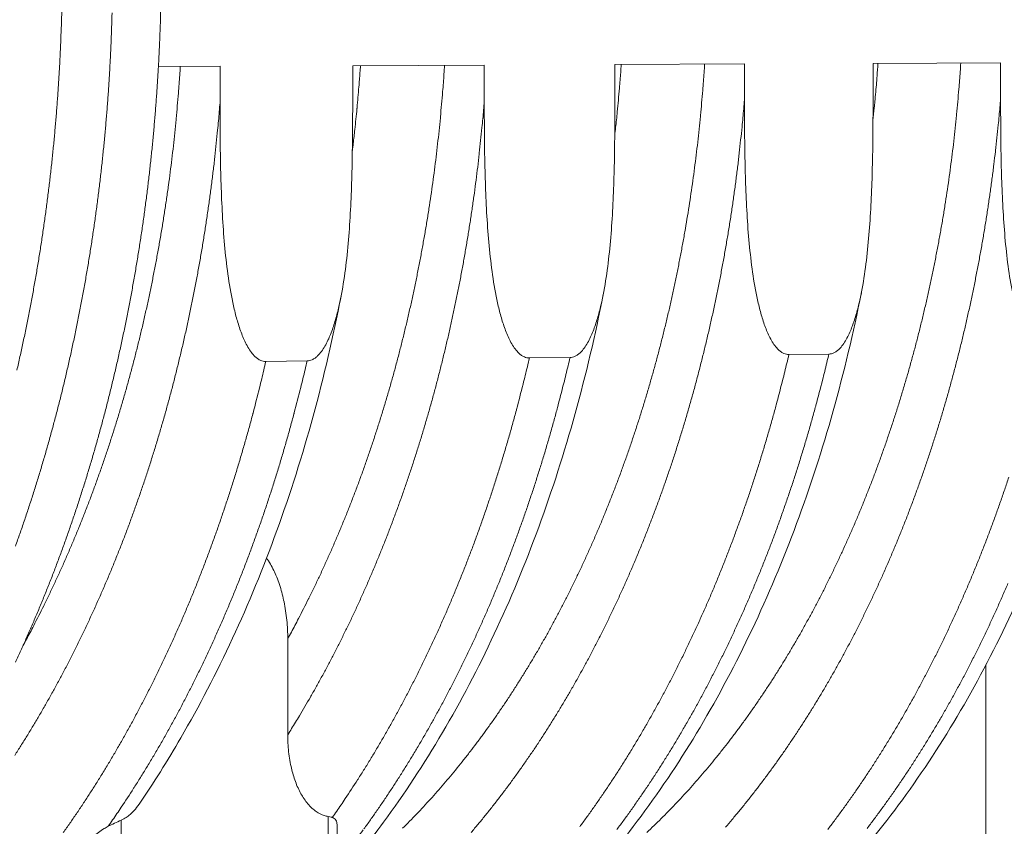
# Model space of a CAD drawing. Units: millimetres. Extents: x 439 to 15896, y 289 to 11112.
# Drawn here: x 6388 to 7310, y 6831 to 7586 of the extents above; entities that cross this region are included whole.
import ezdxf

# ---------------------------------------------------------------- set-up
doc = ezdxf.new("R2010")
doc.units = ezdxf.units.MM
doc.header["$LTSCALE"] = 55
doc.layers.add('Visible (ISO)', color=7, linetype='Continuous', lineweight=9)
doc.layers.add('Visible Narrow (ISO)', color=7, linetype='Continuous', lineweight=9)

msp = doc.modelspace()

# ---------------------------------------------------------------- linework, layer by layer
at = {"layer": 'Visible (ISO)'}
for p, q in [((6517.57, 7542.28), (6575.24, 7542.53)), ((6575.24, 7542.53), (6575.24, 7508.43)), ((6699.46, 7543.07), (6822.71, 7543.6)), ((6699.46, 7509.1), (6699.46, 7543.07)), ((6822.71, 7543.6), (6822.71, 7509.76)), ((6944.99, 7544.13), (7066.33, 7544.66)), ((6944.99, 7510.42), (6944.99, 7544.13)), ((7066.33, 7544.66), (7066.33, 7511.08)), ((7186.72, 7545.18), (7306.19, 7545.69)), ((7186.72, 7511.73), (7186.72, 7545.18)), ((7306.19, 7545.69), (7306.19, 7512.37)), ((6618.14, 7266.13), (6656.78, 7266.63)), ((6864.94, 7269.36), (6902.98, 7269.86)), ((7107.91, 7272.54), (7145.35, 7273.03)), ((6638.64, 6916.47), (6638.64, 7006.42)), ((6684.84, 6442.39), (6684.84, 6832.34))]:
    msp.add_line(p, q, dxfattribs=at)
at = {"layer": 'Visible (ISO)', "flags": 128}
for points in [[(6427.16, 7598.05, -0.001913), (6426.81, 7584.67, -0.001912), (6426.34, 7571.29, -0.001917), (6425.78, 7557.93, -0.001915), (6425.12, 7544.57, -0.001922), (6424.35, 7531.24, -0.00192), (6423.48, 7517.9, -0.001929), (6422.51, 7504.62, -0.001925), (6421.44, 7491.32, -0.001937), (6420.27, 7478.08, -0.001933), (6418.99, 7464.82, -0.001946), (6417.62, 7451.63, -0.001941), (6416.14, 7438.43, -0.001957), (6414.57, 7425.3, -0.001951), (6412.89, 7412.16, -0.001969), (6411.11, 7399.1, -0.001963), (6409.23, 7386.02, -0.001982), (6407.26, 7373.05, -0.001976), (6405.18, 7360.05, -0.001997), (6403.01, 7347.16, -0.00199), (6400.74, 7334.24, -0.002014), (6398.37, 7321.44, -0.002006), (6395.9, 7308.62, -0.002032), (6393.34, 7295.92, -0.002023), (6390.67, 7283.19, -0.002052), (6387.93, 7270.61, -0.002042), (6385.06, 7257.99, -0.002073)], [(6474.17, 7592.43, -0.001929), (6473.77, 7578.97, -0.001933), (6473.26, 7565.53, -0.001931), (6472.64, 7552.08, -0.001938), (6471.93, 7538.67, -0.001936), (6471.11, 7525.25, -0.001944), (6470.19, 7511.87, -0.001941), (6469.16, 7498.49, -0.001952), (6468.03, 7485.16, -0.001948), (6466.8, 7471.81, -0.001961), (6465.46, 7458.53, -0.001956), (6464.02, 7445.24, -0.001971), (6462.49, 7432.02, -0.001966), (6460.84, 7418.79, -0.001983), (6459.1, 7405.64, -0.001978), (6457.26, 7392.47, -0.001997), (6455.32, 7379.4, -0.00199), (6453.27, 7366.31, -0.002012), (6451.13, 7353.32, -0.002005), (6448.87, 7340.31, -0.002028), (6446.54, 7327.42, -0.00202), (6444.08, 7314.5, -0.002046), (6441.55, 7301.71, -0.002038), (6438.9, 7288.89, -0.002066), (6436.17, 7276.21, -0.002056), (6433.32, 7263.49, -0.002087), (6430.4, 7250.93, -0.002077), (6427.36, 7238.33, -0.00211), (6424.24, 7225.89, -0.002099), (6421.01, 7213.41, -0.002135), (6417.71, 7201.1, -0.002123), (6414.28, 7188.75, -0.002161), (6410.79, 7176.59, -0.002148), (6407.18, 7164.38, -0.002189), (6403.5, 7152.35, -0.002176), (6399.7, 7140.29, -0.002219), (6395.85, 7128.42, -0.002205), (6391.86, 7116.51, -0.002251), (6387.82, 7104.8, -0.002236), (6383.66, 7093.04, -0.002285)], [(6383.68, 6984.62, 0.002419), (6388.69, 6995.43, 0.002439), (6393.56, 7006.2, 0.002378), (6398.41, 7017.21, 0.002397), (6403.11, 7028.18, 0.00234), (6407.78, 7039.37, 0.002358), (6412.32, 7050.52, 0.002303), (6416.82, 7061.89, 0.00232), (6421.19, 7073.22, 0.002269), (6425.51, 7084.77, 0.002284), (6429.71, 7096.27, 0.002236), (6433.85, 7107.98, 0.002251), (6437.87, 7119.65, 0.002205), (6441.84, 7131.52, 0.002219), (6445.67, 7143.35, 0.002176), (6449.46, 7155.37, 0.002189), (6453.11, 7167.35, 0.002149), (6456.71, 7179.51, 0.002162), (6460.18, 7191.64, 0.002124), (6463.59, 7203.94, 0.002135), (6466.88, 7216.21, 0.0021), (6470.09, 7228.64, 0.002111), (6473.19, 7241.03, 0.002078), (6476.22, 7253.58, 0.002088), (6479.12, 7266.1, 0.002058), (6481.95, 7278.77, 0.002067), (6484.67, 7291.4, 0.002039), (6487.3, 7304.17, 0.002047), (6489.82, 7316.91, 0.002022), (6492.26, 7329.78, 0.00203), (6494.58, 7342.62, 0.002006), (6496.82, 7355.58, 0.002013), (6498.95, 7368.52, 0.001992), (6500.98, 7381.56, 0.001998), (6502.91, 7394.58, 0.001979), (6504.74, 7407.69, 0.001985), (6506.47, 7420.79, 0.001968), (6508.1, 7433.97, 0.001973), (6509.62, 7447.13, 0.001958), (6511.05, 7460.38, 0.001963), (6512.37, 7473.6, 0.00195), (6513.59, 7486.89, 0.001954), (6514.71, 7500.17, 0.001943), (6515.73, 7513.5, 0.001946), (6516.64, 7526.82, 0.001938), (6517.45, 7540.19, 0.00194), (6518.15, 7553.54, 0.001933), (6518.76, 7566.93, 0.001935), (6519.26, 7580.32, 0.001931), (6519.65, 7593.73, 0.001932)]]:
    msp.add_lwpolyline(points, format="xyb", dxfattribs=at)
at = {"layer": 'Visible (ISO)'}
for points, knots in [([(6575.24, 7508.43), (6575.24, 7490.73), (6575.33, 7472.2), (6576.06, 7434.53), (6576.71, 7415.39), (6578.51, 7387.03), (6579.25, 7377.65), (6581.1, 7359.14), (6582.22, 7350.02), (6584.95, 7332.15), (6586.57, 7323.42), (6589.59, 7310.71), (6590.69, 7306.54), (6593.16, 7298.36), (6594.53, 7294.35), (6597.55, 7286.87), (6599.3, 7283.05), (6603.38, 7276.07), (6605.71, 7272.91), (6608.98, 7269.88), (6609.82, 7269.19), (6611.59, 7267.99), (6612.5, 7267.48), (6614.09, 7266.8), (6614.9, 7266.53), (6616.55, 7266.19), (6617.38, 7266.12), (6618.14, 7266.13)], [54.080495, 54.080495, 54.080495, 54.080495, 57.395782, 57.395782, 60.71107, 60.71107, 62.368714, 62.368714, 64.026357, 64.026357, 65.684001, 65.684001, 66.512823, 66.512823, 67.341645, 67.341645, 68.10414, 68.10414, 68.866636, 68.866636, 69.090132, 69.090132, 69.313628, 69.313628, 69.500563, 69.500563, 69.687497, 69.687497, 69.687497, 69.687497]), ([(6656.78, 7266.63), (6657.54, 7266.64), (6658.37, 7266.74), (6660.01, 7267.12), (6660.82, 7267.41), (6662.4, 7268.13), (6663.32, 7268.66), (6665.08, 7269.91), (6665.92, 7270.62), (6669.17, 7273.73), (6671.49, 7276.94), (6675.55, 7284.01), (6677.3, 7287.86), (6680.3, 7295.4), (6681.66, 7299.43), (6684.12, 7307.64), (6685.22, 7311.82), (6688.21, 7324.56), (6689.82, 7333.3), (6692.54, 7351.17), (6693.64, 7360.28), (6695.48, 7378.76), (6696.22, 7388.12), (6698.01, 7416.4), (6698.65, 7435.48), (6699.37, 7473.01), (6699.46, 7491.47), (6699.46, 7509.1)], [69.687497, 69.687497, 69.687497, 69.687497, 69.874431, 69.874431, 70.061365, 70.061365, 70.284862, 70.284862, 70.508358, 70.508358, 71.270853, 71.270853, 72.033349, 72.033349, 72.862171, 72.862171, 73.690993, 73.690993, 75.348636, 75.348636, 77.00628, 77.00628, 78.663924, 78.663924, 81.979211, 81.979211, 85.294499, 85.294499, 85.294499, 85.294499]), ([(6822.71, 7509.76), (6822.71, 7492.21), (6822.8, 7473.82), (6823.52, 7436.45), (6824.15, 7417.46), (6825.93, 7389.32), (6826.66, 7380.01), (6828.48, 7361.65), (6829.57, 7352.6), (6832.27, 7334.87), (6833.87, 7326.2), (6836.83, 7313.59), (6837.92, 7309.45), (6840.35, 7301.34), (6841.7, 7297.36), (6844.67, 7289.94), (6846.4, 7286.15), (6850.41, 7279.23), (6852.7, 7276.09), (6855.92, 7273.08), (6856.75, 7272.4), (6858.49, 7271.2), (6859.39, 7270.7), (6860.95, 7270.03), (6861.75, 7269.76), (6863.37, 7269.42), (6864.19, 7269.35), (6864.94, 7269.36)], [54.080495, 54.080495, 54.080495, 54.080495, 57.395782, 57.395782, 60.71107, 60.71107, 62.368714, 62.368714, 64.026357, 64.026357, 65.684001, 65.684001, 66.512823, 66.512823, 67.341645, 67.341645, 68.10414, 68.10414, 68.866636, 68.866636, 69.090132, 69.090132, 69.313628, 69.313628, 69.500563, 69.500563, 69.687497, 69.687497, 69.687497, 69.687497]), ([(6902.98, 7269.86), (6903.73, 7269.87), (6904.55, 7269.96), (6906.16, 7270.34), (6906.96, 7270.63), (6908.51, 7271.34), (6909.42, 7271.87), (6911.14, 7273.1), (6911.97, 7273.81), (6915.18, 7276.9), (6917.46, 7280.08), (6921.46, 7287.1), (6923.18, 7290.91), (6926.13, 7298.39), (6927.47, 7302.39), (6929.89, 7310.54), (6930.97, 7314.69), (6933.92, 7327.33), (6935.5, 7336), (6938.18, 7353.73), (6939.27, 7362.77), (6941.08, 7381.1), (6941.8, 7390.39), (6943.56, 7418.45), (6944.19, 7437.38), (6944.91, 7474.62), (6944.99, 7492.94), (6944.99, 7510.42)], [69.687497, 69.687497, 69.687497, 69.687497, 69.874431, 69.874431, 70.061365, 70.061365, 70.284862, 70.284862, 70.508358, 70.508358, 71.270853, 71.270853, 72.033349, 72.033349, 72.862171, 72.862171, 73.690993, 73.690993, 75.348636, 75.348636, 77.00628, 77.00628, 78.663924, 78.663924, 81.979211, 81.979211, 85.294499, 85.294499, 85.294499, 85.294499]), ([(7066.33, 7511.08), (7066.33, 7493.66), (7066.42, 7475.42), (7067.13, 7438.33), (7067.75, 7419.49), (7069.5, 7391.57), (7070.21, 7382.33), (7072.01, 7364.11), (7073.09, 7355.13), (7075.74, 7337.54), (7077.31, 7328.94), (7080.23, 7316.43), (7081.3, 7312.33), (7083.7, 7304.28), (7085.02, 7300.33), (7087.95, 7292.96), (7089.65, 7289.21), (7093.6, 7282.33), (7095.86, 7279.22), (7099.02, 7276.24), (7099.84, 7275.55), (7101.55, 7274.37), (7102.44, 7273.87), (7103.98, 7273.2), (7104.77, 7272.94), (7106.36, 7272.6), (7107.17, 7272.53), (7107.91, 7272.54)], [54.080495, 54.080495, 54.080495, 54.080495, 57.395782, 57.395782, 60.71107, 60.71107, 62.368714, 62.368714, 64.026357, 64.026357, 65.684001, 65.684001, 66.512823, 66.512823, 67.341645, 67.341645, 68.10414, 68.10414, 68.866636, 68.866636, 69.090132, 69.090132, 69.313628, 69.313628, 69.500563, 69.500563, 69.687497, 69.687497, 69.687497, 69.687497]), ([(7145.35, 7273.03), (7146.09, 7273.04), (7146.9, 7273.13), (7148.49, 7273.51), (7149.27, 7273.8), (7150.81, 7274.5), (7151.69, 7275.02), (7153.4, 7276.25), (7154.21, 7276.95), (7157.37, 7280.01), (7159.61, 7283.18), (7163.55, 7290.13), (7165.24, 7293.92), (7168.15, 7301.34), (7169.47, 7305.31), (7171.85, 7313.39), (7172.92, 7317.51), (7175.82, 7330.05), (7177.38, 7338.66), (7180.01, 7356.25), (7181.08, 7365.22), (7182.87, 7383.41), (7183.58, 7392.62), (7185.31, 7420.47), (7185.93, 7439.25), (7186.64, 7476.2), (7186.72, 7494.38), (7186.72, 7511.73)], [69.687497, 69.687497, 69.687497, 69.687497, 69.874431, 69.874431, 70.061365, 70.061365, 70.284862, 70.284862, 70.508358, 70.508358, 71.270853, 71.270853, 72.033349, 72.033349, 72.862171, 72.862171, 73.690993, 73.690993, 75.348636, 75.348636, 77.00628, 77.00628, 78.663924, 78.663924, 81.979211, 81.979211, 85.294499, 85.294499, 85.294499, 85.294499]), ([(7306.19, 7512.37), (7306.19, 7495.09), (7306.27, 7476.99), (7306.97, 7440.19), (7307.59, 7421.49), (7309.31, 7393.79), (7310.01, 7384.62), (7311.78, 7366.54), (7312.84, 7357.63), (7315.46, 7340.18), (7317, 7331.64), (7319.88, 7319.23), (7320.93, 7315.15), (7323.29, 7307.16), (7324.6, 7303.25), (7327.48, 7295.94), (7329.15, 7292.21), (7333.04, 7285.39), (7335.26, 7282.3), (7338.38, 7279.34), (7339.19, 7278.66), (7340.87, 7277.49), (7341.75, 7276.99), (7343.26, 7276.33), (7344.04, 7276.07), (7345.61, 7275.73), (7346.4, 7275.66), (7347.13, 7275.67)], [54.080495, 54.080495, 54.080495, 54.080495, 57.395782, 57.395782, 60.71107, 60.71107, 62.368714, 62.368714, 64.026357, 64.026357, 65.684001, 65.684001, 66.512823, 66.512823, 67.341645, 67.341645, 68.10414, 68.10414, 68.866636, 68.866636, 69.090132, 69.090132, 69.313628, 69.313628, 69.500563, 69.500563, 69.687497, 69.687497, 69.687497, 69.687497]), ([(7175.76, 7330.45), (7168.31, 7292.86), (7159.48, 7255.85), (7139.23, 7183.66), (7127.78, 7148.39), (7102.43, 7080.06), (7088.5, 7046.91), (7058.32, 6983.2), (7042.04, 6952.55), (7007.37, 6894.23), (6988.94, 6866.46), (6950.17, 6814.23), (6929.79, 6789.68), (6887.38, 6744.18), (6865.3, 6723.15), (6819.77, 6684.97), (6796.26, 6667.74), (6748.22, 6637.36), (6723.62, 6624.14), (6694.01, 6610.95), (6689.43, 6608.98), (6684.84, 6607.08)], [0, 0, 0, 0, 7.500265, 7.500265, 14.995714, 14.995714, 22.49627, 22.49627, 30.001433, 30.001433, 37.50872, 37.50872, 45.012577, 45.012577, 52.503329, 52.503329, 59.966946, 59.966946, 67.38703, 67.38703, 68.739965, 68.739965, 68.739965, 68.739965]), ([(7413.71, 7331.97), (7406.22, 7294.68), (7397.36, 7257.96), (7377.04, 7186.35), (7365.56, 7151.37), (7340.14, 7083.6), (7326.17, 7050.72), (7295.92, 6987.54), (7279.61, 6957.16), (7244.88, 6899.33), (7226.42, 6871.81), (7187.59, 6820.04), (7167.19, 6795.71), (7124.73, 6750.64), (7102.63, 6729.81), (7057.07, 6692), (7033.56, 6674.94), (6985.5, 6644.87), (6960.9, 6631.79), (6911.04, 6609.81), (6885.72, 6600.84), (6834.77, 6587.14), (6809.08, 6582.34), (6772.08, 6578.44), (6760.81, 6577.65), (6749.55, 6577.25)], [0, 0, 0, 0, 7.500731, 7.500731, 14.99652, 14.99652, 22.49708, 22.49708, 30.001795, 30.001795, 37.508082, 37.508082, 45.010375, 45.010375, 52.499177, 52.499177, 59.960965, 59.960965, 67.38021, 67.38021, 74.744498, 74.744498, 82.051593, 82.051593, 85.242875, 85.242875, 85.242875, 85.242875]), ([(6688.64, 7327.45), (6681.26, 7289.25), (6672.51, 7251.63), (6652.41, 7178.26), (6641.04, 7142.4), (6615.85, 7072.92), (6601.99, 7039.2), (6571.97, 6974.4), (6555.76, 6943.22), (6526.03, 6892.09), (6512.99, 6871.4), (6499.43, 6851.53)], [0, 0, 0, 0, 7.499189, 7.499189, 14.993823, 14.993823, 22.494255, 22.494255, 30.000249, 30.000249, 35.424437, 35.424437, 35.424437, 35.424437]), ([(6934.1, 7328.95), (6926.68, 7291.05), (6917.89, 7253.74), (6897.71, 7180.97), (6886.31, 7145.4), (6861.03, 7076.5), (6847.13, 7043.07), (6817.03, 6978.82), (6800.79, 6947.91), (6766.19, 6889.07), (6747.79, 6861.06), (6714.41, 6815.59), (6699.86, 6797.33), (6684.84, 6779.96)], [0, 0, 0, 0, 7.499752, 7.499752, 14.994817, 14.994817, 22.495331, 22.495331, 30.000921, 30.000921, 37.509216, 37.509216, 42.947651, 42.947651, 42.947651, 42.947651]), ([(6618.79, 7081.86), (6619.08, 7081.47), (6619.36, 7081.07), (6622.21, 7076.99), (6624.44, 7072.9), (6628.15, 7064.91), (6629.96, 7060.23), (6633.01, 7050.55), (6634.26, 7045.55), (6636.28, 7035.66), (6637.19, 7029.78), (6638.37, 7017.9), (6638.64, 7011.9), (6638.64, 7006.42)], [15.474619, 15.474619, 15.474619, 15.474619, 15.571354, 15.571354, 16.446577, 16.446577, 17.360161, 17.360161, 18.273744, 18.273744, 19.315108, 19.315108, 20.356471, 20.356471, 20.356471, 20.356471]), ([(6638.64, 6916.47), (6638.64, 6911.46), (6638.9, 6905.98), (6640.08, 6895.17), (6641.01, 6889.83), (6643.07, 6881.08), (6644.31, 6876.8), (6647.34, 6868.59), (6649.14, 6864.67), (6652.81, 6858.07), (6655.01, 6854.75), (6659.94, 6848.93), (6662.68, 6846.43), (6667.63, 6843.04), (6670.2, 6841.71), (6674.07, 6840.47), (6675.29, 6840.18), (6676.5, 6839.99)], [19.326955, 19.326955, 19.326955, 19.326955, 20.278699, 20.278699, 21.230443, 21.230443, 22.029135, 22.029135, 22.827828, 22.827828, 23.596328, 23.596328, 24.364828, 24.364828, 24.997954, 24.997954, 25.283158, 25.283158, 25.283158, 25.283158]), ([(6482.64, 6836.44), (6484.29, 6837.18), (6485.87, 6838.07), (6489.81, 6840.72), (6492.37, 6842.95), (6496.42, 6847.4), (6498.01, 6849.46), (6499.43, 6851.53)], [0.764243, 0.764243, 0.764243, 0.764243, 1.159946, 1.159946, 1.847384, 1.847384, 2.34673, 2.34673, 2.34673, 2.34673]), ([(6470.52, 6830.78), (6472.48, 6831.78), (6474.45, 6832.71), (6478.6, 6834.63), (6480.72, 6835.58), (6482.64, 6836.44)], [3.6387402, 3.6387402, 3.6387402, 3.6387402, 4.0304697, 4.0304697, 4.4876868, 4.4876868, 4.4876868, 4.4876868]), ([(6676.5, 6839.99), (6677.52, 6839.82), (6678.46, 6839.62), (6679.69, 6839.28), (6680.04, 6839.18), (6680.38, 6839.06)], [5.5444438, 5.5444438, 5.5444438, 5.5444438, 5.7740436, 5.7740436, 5.8738965, 5.8738965, 5.8738965, 5.8738965]), ([(6684.84, 6832.34), (6684.84, 6833.08), (6684.76, 6833.78), (6684.26, 6835.91), (6683.44, 6837.29), (6681.57, 6838.56), (6681.01, 6838.84), (6680.38, 6839.06)], [3.952002, 3.952002, 3.952002, 3.952002, 4.199431, 4.199431, 4.759716, 4.759716, 4.960777, 4.960777, 4.960777, 4.960777]), ([(6470.52, 6830.78), (6469.17, 6830.09), (6467.86, 6829.34), (6463.11, 6826.41), (6459.66, 6823.75), (6453.59, 6818.17), (6450.98, 6815.24), (6449, 6812.56)], [0.847621, 0.847621, 0.847621, 0.847621, 1.120571, 1.120571, 1.899536, 1.899536, 2.678502, 2.678502, 2.678502, 2.678502])]:
    msp.add_open_spline(points, degree=3, knots=knots, dxfattribs=at)
at = {"layer": 'Visible Narrow (ISO)'}
for p, q in [((7292.42, 6467.1), (7292.42, 6981.97)), ((6482.64, 6836.44), (6482.64, 6433.98)), ((6676.5, 6441.6), (6676.5, 6839.99))]:
    msp.add_line(p, q, dxfattribs=at)
at = {"layer": 'Visible Narrow (ISO)', "flags": 128}
for points in [[(6390.62, 6999.65, 0.00265), (6397.42, 7012.25, 0.005218), (6400.77, 7018.7, 0.00011), (6410.23, 7037.38, 0.002649), (6410.62, 7038.16, 0.002577), (6415.46, 7048.11, 0.002599), (6420.15, 7058.02, 0.00253), (6424.83, 7068.16, 0.002552), (6429.36, 7078.26, 0.002486), (6433.87, 7088.59, 0.002507), (6438.25, 7098.88, 0.002445), (6442.59, 7109.39, 0.002464), (6446.8, 7119.86, 0.002405), (6450.97, 7130.54, 0.002423), (6455.01, 7141.18, 0.002368), (6459.01, 7152.03, 0.002385), (6462.88, 7162.84, 0.002333), (6466.7, 7173.85, 0.002349), (6470.4, 7184.81, 0.0023), (6474.04, 7195.97, 0.002316), (6477.56, 7207.09, 0.00227), (6481.02, 7218.4, 0.002284), (6484.36, 7229.66, 0.002241), (6487.64, 7241.11, 0.002254), (6490.79, 7252.51, 0.002214), (6493.88, 7264.08, 0.002227), (6496.86, 7275.61, 0.00219), (6499.76, 7287.3, 0.002201), (6502.54, 7298.96, 0.002167), (6505.26, 7310.77, 0.002177), (6507.86, 7322.54, 0.002146), (6510.38, 7334.45, 0.002155), (6512.78, 7346.33, 0.002126), (6515.11, 7358.34, 0.002135), (6517.32, 7370.31, 0.002109), (6519.45, 7382.41, 0.002117), (6521.48, 7394.48, 0.002093), (6523.41, 7406.66, 0.002101), (6525.24, 7418.81, 0.002079), (6526.97, 7431.07, 0.002086), (6528.6, 7443.29, 0.002067), (6530.14, 7455.61, 0.002073), (6531.57, 7467.91, 0.002056), (6532.9, 7480.28, 0.002061), (6534.13, 7492.64, 0.002047), (6534.2, 7493.41, 0.000066), (6536.3, 7517.46, 0.004025), (6536.96, 7525.86, 0.002048), (6538.06, 7542.37)], [(6785.48, 7543.44, -0.00206), (6784.38, 7527.11, -0.004048), (6783.72, 7518.81, -0.000067), (6781.63, 7495.03, -0.002059), (6781.56, 7494.26, -0.002073), (6780.33, 7482.04, -0.002068), (6779, 7469.8, -0.002084), (6777.58, 7457.64, -0.002079), (6776.05, 7445.46, -0.002097), (6774.42, 7433.36, -0.002091), (6772.69, 7421.25, -0.002112), (6770.87, 7409.23, -0.002105), (6768.95, 7397.18, -0.002128), (6766.93, 7385.24, -0.00212), (6764.81, 7373.28, -0.002146), (6762.61, 7361.43, -0.002137), (6760.29, 7349.55, -0.002166), (6757.89, 7337.8, -0.002156), (6755.38, 7326.02, -0.002187), (6752.8, 7314.38, -0.002177), (6750.09, 7302.7, -0.002211), (6747.32, 7291.17, -0.0022), (6744.43, 7279.6, -0.002236), (6741.47, 7268.19, -0.002224), (6738.39, 7256.74, -0.002263), (6735.25, 7245.46, -0.00225), (6731.98, 7234.14, -0.002292), (6728.66, 7222.99, -0.002278), (6725.21, 7211.81, -0.002323), (6721.71, 7200.8, -0.002309), (6718.08, 7189.76, -0.002357), (6714.4, 7178.9, -0.002341), (6710.6, 7168.01, -0.002392), (6706.74, 7157.31, -0.002375), (6702.76, 7146.57, -0.002429), (6698.74, 7136.04, -0.002412), (6694.58, 7125.46, -0.002469), (6690.39, 7115.1, -0.00245), (6686.07, 7104.69, -0.002511), (6681.71, 7094.51, -0.002491), (6677.22, 7084.28, -0.002555), (6672.7, 7074.27, -0.002534), (6668.05, 7064.23, -0.002602), (6663.37, 7054.42, -0.00258), (6658.56, 7044.57, -0.002651), (6658.17, 7043.79, -0.00011), (6648.75, 7025.29, -0.00522), (6645.41, 7018.9, -0.002651), (6638.64, 7006.42)], [(6699.17, 7463.57, 0.001776), (6700.75, 7476.69, 0.003506), (6701.48, 7483.35, 0.00005), (6703.46, 7502.66, 0.001775), (6703.52, 7503.2, 0.001765), (6703.57, 7503.74, 0.000049), (6705.28, 7523.12, 0.003479), (6705.82, 7529.85, 0.001766), (6706.76, 7543.1)], [(6746.23, 6828.96, 0.003508), (6752.75, 6835.51, 0.003394), (6759.33, 6842.3, 0.00343), (6765.74, 6849.1, 0.003319), (6772.2, 6856.15, 0.003354), (6778.5, 6863.22, 0.003245), (6784.85, 6870.52, 0.003279), (6791.04, 6877.83, 0.003174), (6797.27, 6885.39, 0.003207), (6803.34, 6892.94, 0.003105), (6809.45, 6900.74, 0.003137), (6815.4, 6908.54, 0.003038), (6821.38, 6916.58, 0.003069), (6827.2, 6924.62, 0.002974), (6833.05, 6932.89, 0.003004), (6838.74, 6941.16, 0.002912), (6844.45, 6949.67, 0.002941), (6850.01, 6958.16, 0.002853), (6855.58, 6966.89, 0.00288), (6861, 6975.61, 0.002796), (6866.43, 6984.56, 0.002822), (6871.71, 6993.49, 0.002741), (6876.99, 7002.66, 0.002767), (6882.13, 7011.8, 0.002689), (6887.26, 7021.18, 0.002714), (6892.25, 7030.52, 0.00264), (6897.22, 7040.1, 0.002663), (6902.06, 7049.65, 0.002593), (6906.88, 7059.42, 0.002614), (6911.56, 7069.16, 0.002548), (6916.21, 7079.12, 0.002568), (6920.73, 7089.05, 0.002505), (6925.23, 7099.19, 0.002525), (6929.59, 7109.3, 0.002465), (6933.91, 7119.62, 0.002483), (6938.11, 7129.9, 0.002426), (6942.27, 7140.39, 0.002444), (6946.29, 7150.84, 0.00239), (6950.27, 7161.49, 0.002407), (6954.13, 7172.11, 0.002356), (6957.94, 7182.91, 0.002372), (6961.62, 7193.68, 0.002324), (6965.25, 7204.64, 0.002339), (6968.75, 7215.55, 0.002294), (6972.2, 7226.65, 0.002308), (6975.53, 7237.71, 0.002266), (6978.79, 7248.94, 0.002279), (6981.94, 7260.13, 0.00224), (6985.02, 7271.48, 0.002252), (6987.98, 7282.8, 0.002216), (6990.87, 7294.27, 0.002227), (6993.65, 7305.71, 0.002194), (6996.35, 7317.29, 0.002204), (6998.94, 7328.85, 0.002173), (7001.45, 7340.53, 0.002183), (7003.85, 7352.19, 0.002154), (7006.17, 7363.97, 0.002163), (7008.37, 7375.72, 0.002137), (7010.5, 7387.59, 0.002145), (7012.51, 7399.43, 0.002122), (7014.44, 7411.37, 0.002129), (7016.26, 7423.3, 0.002108), (7017.99, 7435.32, 0.002114), (7019.61, 7447.31, 0.002096), (7021.15, 7459.39, 0.002102), (7022.57, 7471.45, 0.002086), (7023.9, 7483.59, 0.00209), (7025.13, 7495.71, 0.002077), (7025.2, 7496.48, 0.000068), (7027.29, 7520.06, 0.004082), (7027.95, 7528.3, 0.002077), (7029.05, 7544.49)], [(6950.94, 7544.16, -0.001996), (6949.89, 7529.44, -0.003926), (6949.26, 7521.96, -0.000063), (6948.25, 7510.87, -0.000063), (6947.23, 7499.83, -0.003942), (6946.49, 7492.4, -0.002), (6944.86, 7477.79)], [(6974.89, 6825.03, 0.003525), (6981.67, 6831.48, 0.003561), (6988.28, 6837.96, 0.003447), (6994.95, 6844.68, 0.003483), (7001.46, 6851.42, 0.003371), (7008.02, 6858.4, 0.003406), (7014.42, 6865.4, 0.003297), (7020.86, 6872.64, 0.003331), (7027.14, 6879.89, 0.003226), (7033.47, 6887.38, 0.003259), (7039.63, 6894.88, 0.003156), (7045.83, 6902.63, 0.003188), (7051.87, 6910.37, 0.003089), (7057.94, 6918.36, 0.00312), (7063.85, 6926.34, 0.003024), (7069.79, 6934.57, 0.003054), (7075.57, 6942.79, 0.002961), (7081.37, 6951.25, 0.00299), (7087.02, 6959.7, 0.002901), (7092.68, 6968.39, 0.002929), (7098.19, 6977.06, 0.002844), (7103.7, 6985.98, 0.00287), (7109.06, 6994.87, 0.002789), (7114.43, 7004, 0.002814), (7119.65, 7013.11, 0.002736), (7124.86, 7022.45, 0.00276), (7129.93, 7031.77, 0.002685), (7134.98, 7041.31, 0.002709), (7139.89, 7050.83, 0.002637), (7144.79, 7060.58, 0.00266), (7149.54, 7070.29, 0.002592), (7154.28, 7080.23, 0.002613), (7158.87, 7090.13, 0.002549), (7163.44, 7100.26, 0.002569), (7167.87, 7110.35, 0.002507), (7172.26, 7120.65, 0.002526), (7176.52, 7130.91, 0.002469), (7180.75, 7141.39, 0.002487), (7184.84, 7151.83, 0.002432), (7188.89, 7162.46, 0.002449), (7192.8, 7173.06, 0.002397), (7196.67, 7183.86, 0.002413), (7200.41, 7194.62, 0.002365), (7204.1, 7205.56, 0.00238), (7207.66, 7216.48, 0.002334), (7211.17, 7227.56, 0.002348), (7214.55, 7238.62, 0.002306), (7217.86, 7249.84, 0.002319), (7221.06, 7261.03, 0.002279), (7224.19, 7272.38, 0.002292), (7227.2, 7283.7, 0.002255), (7230.13, 7295.17, 0.002266), (7232.95, 7306.61, 0.002232), (7235.7, 7318.19, 0.002243), (7238.33, 7329.75, 0.002211), (7240.88, 7341.43, 0.002221), (7243.31, 7353.09, 0.002192), (7245.67, 7364.88, 0.002201), (7247.91, 7376.64, 0.002175), (7250.07, 7388.51, 0.002183), (7252.11, 7400.36, 0.002159), (7254.07, 7412.31, 0.002166), (7255.91, 7424.24, 0.002145), (7257.67, 7436.27, 0.002151), (7259.31, 7448.27, 0.002133), (7260.87, 7460.36, 0.002138), (7262.31, 7472.43, 0.002122), (7263.66, 7484.58, 0.002127), (7264.91, 7496.71, 0.002113), (7264.98, 7497.49, 0.00007), (7267.1, 7521.08, 0.004152), (7267.76, 7529.32, 0.002113), (7268.87, 7545.53)], [(7191.36, 7545.2, -0.001628), (7190.51, 7533.36, -0.003211), (7190.03, 7527.37, -0.000042), (7189.25, 7518.46, -0.000042), (7188.47, 7509.59, -0.003221), (7187.9, 7503.63, -0.00163), (7186.68, 7491.86)], [(7306.19, 7512.37, -0.002038), (7304.77, 7495.92, -0.004005), (7303.95, 7487.56, -0.000065), (7301.39, 7463.61, -0.002037), (7301.31, 7462.84, -0.002052), (7299.84, 7450.54, -0.002047), (7298.27, 7438.23, -0.002064), (7296.61, 7426, -0.002058), (7294.84, 7413.75, -0.002077), (7292.98, 7401.59, -0.002071), (7291.02, 7389.41, -0.002092), (7288.97, 7377.33, -0.002085), (7286.81, 7365.22, -0.002109), (7284.56, 7353.23, -0.002101), (7282.21, 7341.21, -0.002127), (7279.78, 7329.31, -0.002118), (7277.23, 7317.39, -0.002146), (7274.61, 7305.59, -0.002137), (7271.87, 7293.77, -0.002168), (7269.06, 7282.08, -0.002157), (7266.13, 7270.36, -0.00219), (7263.14, 7258.79, -0.00218), (7260.02, 7247.19, -0.002215), (7256.84, 7235.74, -0.002203), (7253.55, 7224.26, -0.002241), (7250.18, 7212.94, -0.002229), (7246.7, 7201.59, -0.002269), (7243.16, 7190.41, -0.002256), (7239.5, 7179.19, -0.002299), (7235.79, 7168.15, -0.002285), (7231.95, 7157.08, -0.002331), (7228.06, 7146.19, -0.002316), (7224.04, 7135.27, -0.002364), (7219.98, 7124.54, -0.002348), (7215.79, 7113.78, -0.0024), (7211.56, 7103.21, -0.002383), (7207.2, 7092.61, -0.002437), (7202.8, 7082.21, -0.002419), (7198.28, 7071.78, -0.002476), (7193.72, 7061.56, -0.002458), (7189.02, 7051.31, -0.002518), (7184.31, 7041.26, -0.002498), (7179.45, 7031.19, -0.002561), (7174.58, 7021.34, -0.002541), (7169.56, 7011.46, -0.002607), (7164.54, 7001.8, -0.002585), (7159.37, 6992.11, -0.002654), (7154.19, 6982.65, -0.002632), (7148.87, 6973.17, -0.002704), (7143.54, 6963.91, -0.00268), (7138.07, 6954.63, -0.002756), (7132.6, 6945.58, -0.002731), (7126.99, 6936.52, -0.00281), (7121.38, 6927.69, -0.002784), (7115.62, 6918.84, -0.002866), (7109.88, 6910.23, -0.00284), (7103.98, 6901.6, -0.002924), (7098.11, 6893.21, -0.002897), (7092.08, 6884.82, -0.002985), (7086.08, 6876.66, -0.002956), (7079.92, 6868.5, -0.003047), (7073.79, 6860.57, -0.003018), (7067.5, 6852.65, -0.003112), (7061.25, 6844.96, -0.003081), (7054.84, 6837.28, -0.003178), (7048.47, 6829.83, -0.003147)], [(6575.24, 7508.43, -0.002), (6573.82, 7491.45, -0.003932), (6572.99, 7482.83, -0.000063), (6570.42, 7458.1, -0.002), (6570.33, 7457.32, -0.002015), (6568.86, 7444.64, -0.00201), (6567.28, 7431.94, -0.002027), (6565.6, 7419.32, -0.002021), (6563.82, 7406.69, -0.002041), (6561.95, 7394.15, -0.002034), (6559.97, 7381.58, -0.002057), (6557.9, 7369.13, -0.002049), (6555.72, 7356.64, -0.002074), (6553.46, 7344.28, -0.002065), (6551.09, 7331.88, -0.002092), (6548.63, 7319.61, -0.002083), (6546.06, 7307.32, -0.002113), (6543.42, 7295.16, -0.002103), (6540.66, 7282.96, -0.002135), (6537.82, 7270.92, -0.002124), (6534.87, 7258.84, -0.002159), (6531.85, 7246.91, -0.002147), (6528.7, 7234.95, -0.002184), (6525.5, 7223.15, -0.002172), (6522.17, 7211.32, -0.002212), (6518.78, 7199.66, -0.002199), (6515.26, 7187.96, -0.002241), (6511.69, 7176.45, -0.002227), (6507.99, 7164.89, -0.002272), (6504.24, 7153.53, -0.002257), (6500.37, 7142.12, -0.002305), (6496.44, 7130.92, -0.00229), (6492.39, 7119.67, -0.002341), (6488.29, 7108.62, -0.002324), (6484.06, 7097.54, -0.002378), (6479.79, 7086.67, -0.00236), (6475.39, 7075.75, -0.002417), (6470.95, 7065.06, -0.002398), (6466.38, 7054.32, -0.002459), (6461.78, 7043.81, -0.002439), (6457.04, 7033.26, -0.002502), (6452.29, 7022.94, -0.002482), (6447.38, 7012.58, -0.002548), (6442.47, 7002.46, -0.002527), (6437.4, 6992.3, -0.002597), (6432.33, 6982.38, -0.002574), (6427.11, 6972.42, -0.002647), (6421.89, 6962.71, -0.002623), (6416.52, 6952.96, -0.0027), (6411.15, 6943.46, -0.002675), (6405.63, 6933.93, -0.002756), (6400.11, 6924.65, -0.00273), (6394.44, 6915.34, -0.002814), (6388.79, 6906.28, -0.002786), (6382.98, 6897.2, -0.002874)], [(6638.64, 6916.47, 0.002655), (6645.98, 6928.25, 0.005226), (6649.61, 6934.29, 0.000111), (6659.88, 6951.8, 0.002654), (6660.31, 6952.53, 0.002581), (6665.59, 6961.87, 0.002604), (6670.73, 6971.18, 0.002534), (6675.86, 6980.72, 0.002556), (6680.86, 6990.23, 0.002489), (6685.85, 6999.96, 0.00251), (6690.7, 7009.66, 0.002446), (6695.54, 7019.58, 0.002466), (6700.24, 7029.46, 0.002405), (6704.93, 7039.57, 0.002424), (6709.48, 7049.63, 0.002366), (6714.01, 7059.91, 0.002384), (6718.41, 7070.15, 0.002329), (6722.77, 7080.6, 0.002347), (6727.01, 7091.01, 0.002294), (6731.22, 7101.62, 0.002311), (6735.3, 7112.2, 0.002261), (6739.35, 7122.97, 0.002277), (6743.26, 7133.7, 0.00223), (6747.14, 7144.62, 0.002244), (6750.89, 7155.51, 0.0022), (6754.6, 7166.57, 0.002214), (6758.19, 7177.6, 0.002173), (6761.72, 7188.81, 0.002185), (6765.14, 7199.97, 0.002147), (6768.5, 7211.31, 0.002159), (6771.74, 7222.61, 0.002122), (6774.93, 7234.07, 0.002133), (6778, 7245.49, 0.002099), (6781, 7257.07, 0.00211), (6783.9, 7268.62, 0.002078), (6786.72, 7280.3, 0.002088), (6789.44, 7291.96, 0.002058), (6792.08, 7303.75, 0.002067), (6794.62, 7315.52, 0.00204), (6797.08, 7327.4, 0.002049), (6799.44, 7339.26, 0.002024), (6801.71, 7351.24, 0.002031), (6803.89, 7363.19, 0.002009), (6805.98, 7375.26, 0.002016), (6807.96, 7387.29, 0.001995), (6809.87, 7399.43, 0.002001), (6811.67, 7411.54, 0.001983), (6813.38, 7423.74, 0.001988), (6815, 7435.93, 0.001972), (6816.52, 7448.19, 0.001977), (6817.95, 7460.44, 0.001963), (6818.03, 7461.17, 0.000061), (6820.52, 7485.05, 0.003861), (6821.32, 7493.38, 0.001963), (6822.71, 7509.76)], [(7066.33, 7511.08, -0.002044), (7064.89, 7494.3, -0.004018), (7064.06, 7485.77, -0.000066), (7061.47, 7461.35, -0.002044), (7061.38, 7460.57, -0.002059), (7059.9, 7448.03, -0.002054), (7058.3, 7435.48, -0.002072), (7056.62, 7423.01, -0.002066), (7054.82, 7410.52, -0.002085), (7052.93, 7398.12, -0.002079), (7050.94, 7385.71, -0.002101), (7048.85, 7373.4, -0.002093), (7046.65, 7361.06, -0.002118), (7044.37, 7348.84, -0.00211), (7041.98, 7336.59, -0.002137), (7039.5, 7324.47, -0.002128), (7036.91, 7312.31, -0.002157), (7034.24, 7300.3, -0.002147), (7031.45, 7288.25, -0.002179), (7028.59, 7276.34, -0.002168), (7025.61, 7264.41, -0.002203), (7022.56, 7252.62, -0.002191), (7019.39, 7240.81, -0.002228), (7016.15, 7229.15, -0.002216), (7012.79, 7217.46, -0.002256), (7009.37, 7205.94, -0.002243), (7005.82, 7194.39, -0.002285), (7002.22, 7183.01, -0.002271), (6998.48, 7171.6, -0.002316), (6994.7, 7160.37, -0.002301), (6990.79, 7149.1, -0.002349), (6986.82, 7138.03, -0.002333), (6982.73, 7126.92, -0.002384), (6978.59, 7116.02, -0.002367), (6974.32, 7105.07, -0.002421), (6970.01, 7094.33, -0.002403), (6965.57, 7083.56, -0.00246), (6961.09, 7073, -0.002441), (6956.48, 7062.4, -0.002501), (6951.84, 7052.02, -0.002482), (6947.05, 7041.61, -0.002545), (6942.25, 7031.42, -0.002524), (6937.3, 7021.19, -0.00259), (6932.33, 7011.2, -0.002569), (6927.22, 7001.17, -0.002638), (6922.1, 6991.38, -0.002615), (6916.84, 6981.55, -0.002688), (6911.56, 6971.97, -0.002664), (6906.14, 6962.35, -0.00274), (6900.72, 6952.98, -0.002715), (6895.14, 6943.58, -0.002795), (6889.58, 6934.42, -0.002769), (6883.85, 6925.24, -0.002851), (6878.15, 6916.31, -0.002825), (6872.28, 6907.36, -0.002911), (6866.43, 6898.65, -0.002883), (6860.43, 6889.94, -0.002972), (6854.45, 6881.46, -0.002943), (6848.31, 6872.98, -0.003036), (6842.2, 6864.75, -0.003006), (6835.92, 6856.51, -0.003102), (6829.69, 6848.52, -0.003071), (6823.29, 6840.53, -0.00317), (6816.93, 6832.79, -0.003138), (6810.4, 6825.05, -0.00324)], [(6428.52, 6824.93, 0.002877), (6434.63, 6833.62, 0.00279), (6440.77, 6842.56, 0.002817), (6446.75, 6851.48, 0.002733), (6452.76, 6860.66, 0.00276), (6458.6, 6869.81, 0.002679), (6464.47, 6879.21, 0.002704), (6470.18, 6888.59, 0.002627), (6475.9, 6898.22, 0.002651), (6481.47, 6907.82, 0.002577), (6487.04, 6917.66, 0.0026), (6492.46, 6927.48, 0.002529), (6497.89, 6937.54, 0.002551), (6503.16, 6947.56, 0.002484), (6508.43, 6957.82, 0.002505), (6513.56, 6968.05, 0.00244), (6518.67, 6978.52, 0.00246), (6523.64, 6988.94, 0.002398), (6528.59, 6999.6, 0.002418), (6533.4, 7010.22, 0.002359), (6538.19, 7021.07, 0.002377), (6542.84, 7031.87, 0.002321), (6547.46, 7042.9, 0.002339), (6551.94, 7053.89, 0.002286), (6556.4, 7065.09, 0.002302), (6560.71, 7076.25, 0.002252), (6564.99, 7087.62, 0.002268), (6569.14, 7098.95, 0.00222), (6573.25, 7110.48, 0.002235), (6577.22, 7121.98, 0.002191), (6581.15, 7133.66, 0.002204), (6584.95, 7145.31, 0.002162), (6588.7, 7157.14, 0.002175), (6592.32, 7168.94, 0.002136), (6595.89, 7180.91, 0.002148), (6599.33, 7192.85, 0.002111), (6602.71, 7204.95, 0.002122), (6605.98, 7217.02, 0.002088), (6606.18, 7217.8, 0.000069), (6612.25, 7241.46, 0.004096), (6614.31, 7249.77, 0.002088), (6618.14, 7266.13)], [(6470.52, 6830.78, 0.002804), (6478.75, 6842.62, 0.005516), (6482.83, 6848.71, 0.000123), (6494.37, 6866.35, 0.002803), (6494.87, 6867.13, 0.002721), (6500.83, 6876.58, 0.002746), (6506.63, 6886.01, 0.002667), (6512.45, 6895.69, 0.002692), (6518.1, 6905.34, 0.002616), (6523.77, 6915.25, 0.002639), (6529.27, 6925.12, 0.002567), (6534.78, 6935.24, 0.002589), (6540.14, 6945.33, 0.00252), (6545.49, 6955.67, 0.002541), (6550.7, 6965.96, 0.002475), (6555.89, 6976.5, 0.002495), (6560.94, 6987.01, 0.002432), (6565.96, 6997.74, 0.002452), (6570.85, 7008.44, 0.002392), (6575.71, 7019.37, 0.00241), (6580.43, 7030.26, 0.002353), (6585.12, 7041.38, 0.002371), (6589.68, 7052.46, 0.002317), (6594.19, 7063.75, 0.002334), (6598.58, 7075.01, 0.002282), (6602.92, 7086.47, 0.002298), (6607.13, 7097.9, 0.00225), (6611.29, 7109.53, 0.002265), (6615.33, 7121.13, 0.002219), (6619.31, 7132.92, 0.002233), (6623.16, 7144.67, 0.00219), (6626.96, 7156.61, 0.002203), (6630.64, 7168.51, 0.002163), (6634.25, 7180.6, 0.002175), (6637.74, 7192.65, 0.002137), (6641.16, 7204.87, 0.002149), (6644.47, 7217.06, 0.002114), (6644.67, 7217.85, 0.00007), (6650.81, 7241.72, 0.004146), (6652.9, 7250.12, 0.002114), (6656.78, 7266.63)], [(6864.94, 7269.36, -0.002112), (6861.09, 7253.08, -0.004142), (6859.02, 7244.8, -0.00007), (6852.92, 7221.26, -0.002112), (6852.72, 7220.48, -0.002146), (6849.44, 7208.47, -0.002135), (6846.04, 7196.42, -0.002172), (6842.58, 7184.54, -0.00216), (6838.99, 7172.62, -0.002199), (6835.35, 7160.88, -0.002186), (6831.58, 7149.1, -0.002228), (6827.76, 7137.51, -0.002214), (6823.81, 7125.88, -0.002259), (6819.82, 7114.45, -0.002244), (6815.69, 7102.97, -0.002291), (6811.52, 7091.7, -0.002276), (6807.21, 7080.38, -0.002326), (6802.87, 7069.27, -0.00231), (6798.39, 7058.13, -0.002362), (6793.88, 7047.2, -0.002345), (6789.23, 7036.23, -0.002401), (6784.56, 7025.47, -0.002383), (6779.74, 7014.68, -0.002441), (6774.9, 7004.12, -0.002422), (6769.92, 6993.52, -0.002483), (6764.92, 6983.14, -0.002463), (6759.78, 6972.73, -0.002528), (6754.63, 6962.56, -0.002507), (6749.33, 6952.35, -0.002574), (6744.02, 6942.38, -0.002552), (6738.56, 6932.38, -0.002623), (6733.11, 6922.62, -0.0026), (6727.5, 6912.83, -0.002674), (6721.9, 6903.28, -0.00265), (6716.14, 6893.71, -0.002726), (6710.4, 6884.38, -0.002701), (6704.5, 6875.04, -0.002781), (6704.01, 6874.27, -0.000121), (6692.58, 6856.82, -0.005473), (6688.53, 6850.79, -0.002782), (6680.38, 6839.06)], [(6902.98, 7269.86, -0.002082), (6899.18, 7253.84, -0.004084), (6897.15, 7245.7, -0.000068), (6891.15, 7222.54, -0.002081), (6890.95, 7221.78, -0.002115), (6887.73, 7209.96, -0.002104), (6884.39, 7198.11, -0.002139), (6880.99, 7186.42, -0.002128), (6877.47, 7174.69, -0.002166), (6873.89, 7163.13, -0.002153), (6870.19, 7151.54, -0.002194), (6866.44, 7140.13, -0.00218), (6862.57, 7128.68, -0.002223), (6858.65, 7117.42, -0.002209), (6854.6, 7106.12, -0.002255), (6850.51, 7095.01, -0.00224), (6846.3, 7083.87, -0.002288), (6842.04, 7072.92, -0.002272), (6837.65, 7061.94, -0.002323), (6833.23, 7051.16, -0.002306), (6828.68, 7040.35, -0.00236), (6824.1, 7029.74, -0.002342), (6819.39, 7019.1, -0.002398), (6814.65, 7008.68, -0.00238), (6809.77, 6998.22, -0.002439), (6804.88, 6987.98, -0.00242), (6799.85, 6977.71, -0.002481), (6794.8, 6967.66, -0.002461), (6789.61, 6957.58, -0.002526), (6784.42, 6947.73, -0.002505), (6779.08, 6937.85, -0.002573), (6773.74, 6928.2, -0.002551), (6768.26, 6918.52, -0.002621), (6762.77, 6909.08, -0.002598), (6757.14, 6899.61, -0.002672), (6751.52, 6890.38, -0.002648), (6745.75, 6881.12, -0.002724), (6740, 6872.11, -0.0027), (6734.09, 6863.08, -0.002779), (6728.2, 6854.28, -0.002753), (6722.16, 6845.48, -0.002836), (6716.14, 6836.91, -0.002809), (6709.97, 6828.33, -0.002894)], [(6912.09, 6830.33, 0.002856), (6918.36, 6838.89, 0.002883), (6924.47, 6847.44, 0.002799), (6930.6, 6856.24, 0.002825), (6936.58, 6865.02, 0.002745), (6942.58, 6874.04, 0.00277), (6948.43, 6883.05, 0.002692), (6954.29, 6892.29, 0.002716), (6960, 6901.52, 0.002642), (6965.71, 6910.99, 0.002665), (6971.28, 6920.43, 0.002593), (6976.85, 6930.11, 0.002616), (6982.27, 6939.76, 0.002547), (6987.69, 6949.65, 0.002568), (6992.97, 6959.5, 0.002503), (6998.23, 6969.59, 0.002523), (7003.35, 6979.65, 0.00246), (7008.46, 6989.93, 0.00248), (7013.43, 7000.19, 0.00242), (7018.38, 7010.66, 0.002439), (7023.19, 7021.1, 0.002382), (7027.97, 7031.76, 0.002399), (7032.62, 7042.38, 0.002345), (7037.24, 7053.22, 0.002362), (7041.72, 7064.02, 0.00231), (7046.17, 7075.02, 0.002326), (7050.49, 7085.99, 0.002277), (7054.77, 7097.17, 0.002293), (7058.91, 7108.3, 0.002246), (7063.02, 7119.63, 0.002261), (7066.99, 7130.92, 0.002217), (7070.92, 7142.4, 0.002231), (7074.72, 7153.85, 0.002189), (7078.46, 7165.47, 0.002202), (7082.09, 7177.06, 0.002163), (7085.65, 7188.82, 0.002175), (7089.1, 7200.55, 0.002139), (7092.48, 7212.44, 0.00215), (7095.74, 7224.3, 0.002116), (7095.94, 7225.08, 0.00007), (7102.01, 7248.3, 0.004151), (7104.07, 7256.47, 0.002117), (7107.91, 7272.54)], [(7145.35, 7273.03, -0.00214), (7141.48, 7256.82, -0.004197), (7139.4, 7248.59, -0.000072), (7133.26, 7225.17, -0.00214), (7133.05, 7224.38, -0.002175), (7129.76, 7212.42, -0.002163), (7126.34, 7200.43, -0.0022), (7122.85, 7188.61, -0.002188), (7119.25, 7176.75, -0.002228), (7115.58, 7165.06, -0.002215), (7111.79, 7153.34, -0.002257), (7107.94, 7141.81, -0.002243), (7103.96, 7130.24, -0.002287), (7099.94, 7118.86, -0.002273), (7095.78, 7107.44, -0.00232), (7091.58, 7096.22, -0.002305), (7087.24, 7084.97, -0.002355), (7082.87, 7073.91, -0.002338), (7078.36, 7062.83, -0.002391), (7073.82, 7051.95, -0.002374), (7069.14, 7041.04, -0.002429), (7064.42, 7030.34, -0.002411), (7059.57, 7019.61, -0.002469), (7054.7, 7009.1, -0.00245), (7049.68, 6998.56, -0.002512), (7044.65, 6988.24, -0.002492), (7039.47, 6977.89, -0.002556), (7034.27, 6967.77, -0.002535), (7028.93, 6957.62, -0.002602), (7023.59, 6947.71, -0.00258), (7018.09, 6937.77, -0.002651), (7012.59, 6928.06, -0.002628), (7006.94, 6918.33, -0.002701), (7001.3, 6908.84, -0.002677), (6995.5, 6899.33, -0.002754), (6989.71, 6890.06, -0.002729), (6983.77, 6880.77, -0.002809), (6977.84, 6871.73, -0.002783), (6971.75, 6862.67, -0.002865), (6965.68, 6853.86, -0.002839), (6959.46, 6845.03, -0.002924), (6953.26, 6836.45, -0.002897), (6946.9, 6827.87, -0.002985)], [(7144.24, 6827.77, 0.002958), (7150.51, 6836.03, 0.002872), (7156.8, 6844.53, 0.002899), (7162.94, 6853.03, 0.002816), (7169.1, 6861.77, 0.002842), (7175.11, 6870.49, 0.002762), (7181.13, 6879.46, 0.002787), (7187, 6888.41, 0.00271), (7192.89, 6897.6, 0.002734), (7198.62, 6906.77, 0.00266), (7204.36, 6916.17, 0.002683), (7209.95, 6925.56, 0.002612), (7215.55, 6935.18, 0.002634), (7220.99, 6944.77, 0.002566), (7226.43, 6954.6, 0.002587), (7231.73, 6964.4, 0.002522), (7237.02, 6974.43, 0.002542), (7242.16, 6984.43, 0.00248), (7247.29, 6994.65, 0.0025), (7252.28, 7004.84, 0.00244), (7257.25, 7015.25, 0.002458), (7262.08, 7025.63, 0.002402), (7266.88, 7036.23, 0.002419), (7271.55, 7046.79, 0.002365), (7276.19, 7057.57, 0.002382), (7280.69, 7068.3, 0.002331), (7285.16, 7079.25, 0.002347), (7289.49, 7090.16, 0.002298), (7293.79, 7101.26, 0.002313), (7297.95, 7112.34, 0.002267), (7302.07, 7123.6, 0.002281), (7306.06, 7134.83, 0.002238), (7310, 7146.25, 0.002251), (7313.82, 7157.63, 0.00221)], [(7313.05, 7058.31, -0.002368), (7308.41, 7047.55, -0.002421), (7303.74, 7037, -0.002404), (7298.94, 7026.41, -0.00246), (7294.11, 7016.05, -0.002442), (7289.14, 7005.65, -0.002501), (7284.15, 6995.46, -0.002482), (7279.02, 6985.25, -0.002544), (7273.87, 6975.27, -0.002524), (7268.58, 6965.25, -0.002589), (7263.29, 6955.46, -0.002568), (7257.84, 6945.65, -0.002636), (7252.4, 6936.06, -0.002614), (7246.8, 6926.46, -0.002685), (7241.21, 6917.08, -0.002662), (7235.47, 6907.69, -0.002736), (7229.74, 6898.53, -0.002712), (7223.85, 6889.35, -0.002788), (7217.98, 6880.41, -0.002764), (7211.95, 6871.45, -0.002843), (7205.94, 6862.74, -0.002817), (7199.78, 6854.01, -0.0029), (7193.64, 6845.52, -0.002873), (7187.35, 6837.03, -0.002958), (7181.08, 6828.78, -0.002931)], [(6709.43, 6827.61, -0.000131), (6697.52, 6811.65, -0.005691)]]:
    msp.add_lwpolyline(points, format="xyb", dxfattribs=at)

doc.saveas('drawing.dxf')
